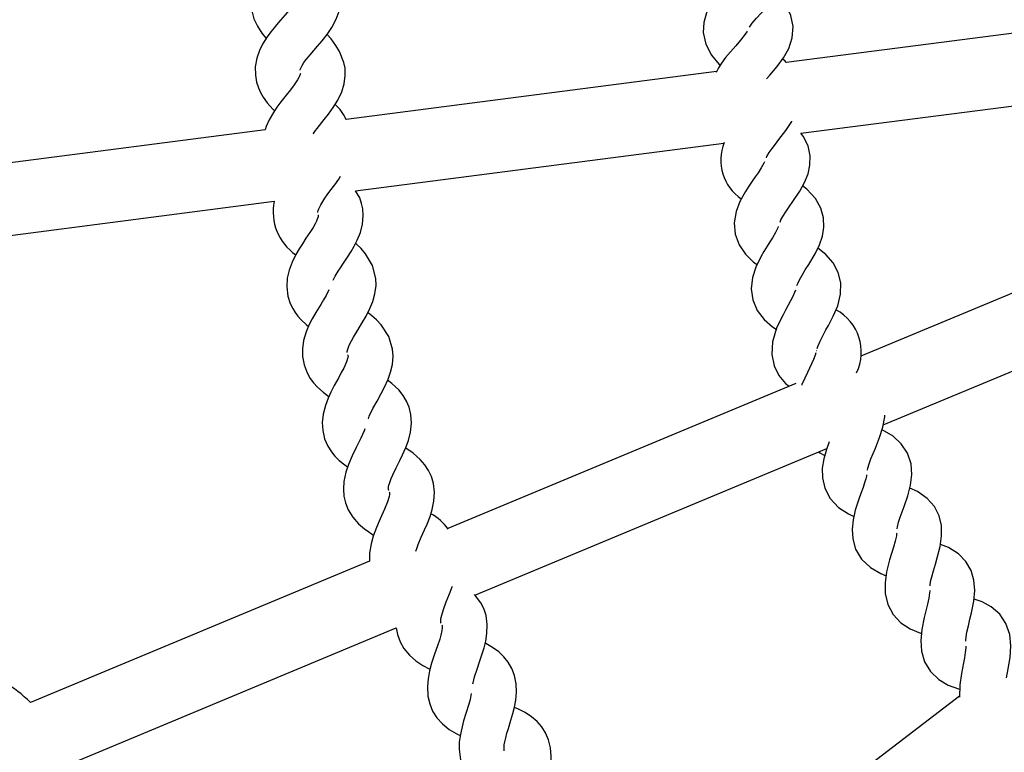
# Paper-space layout 'Основные габаритные размеры' of a CAD drawing. Units: millimetres. Extents: x 1.37 to 10.02, y 1.69 to 6.8.
# Drawn here: x 4.7 to 4.92, y 4.76 to 4.92 of the extents above; entities that cross this region are included whole.
import ezdxf

# ---------------------------------------------------------------- set-up
doc = ezdxf.new("R2010")
doc.units = ezdxf.units.MM
doc.header["$LTSCALE"] = 50
doc.header["$PDSIZE"] = -1
doc.linetypes.add('SLD-Сплошная', pattern=[0])
doc.layers.add('ПРИМЕЧАНИЯ', color=7, linetype='SLD-Сплошная')
doc.styles.add('SLDTEXTSTYLE1', font='isocpeui_0.ttf')
doc.dimstyles.new('SLDDIMSTYLE0', dxfattribs={"dimtxt": 0.15, "dimasz": 0.15, "dimexe": 0, "dimexo": 0.0625, "dimgap": 0.0375, "dimtad": 2, "dimrnd": 1e-09, "dimzin": 12, "dimdsep": 46, "dimtxsty": 'SLDTEXTSTYLE1', "dimsah": 1, "dimcen": 0.09, "dimadec": 0, "dimazin": 3, "dimtfac": 1, "dimtdec": 3, "dimtofl": 0, "dimtmove": 0, "dimatfit": 3, "dimfxl": 1, "dimfrac": 2, "dimtolj": 1, "dimtzin": 12, "dimarcsym": 0})

# ---------------------------------------------------------------- blocks, each defined once
blk = doc.blocks.new('*D10')
at = {"layer": 'Defpoints', "color": 0, "transparency": 16777216}
for p in [(4.251059096684375, 6.574998128893364), (6.030010264744678, 6.574998128893364), (6.030010264744678, 2.460271552871035)]:
    blk.add_point(p, dxfattribs=at)
at = {"layer": 'ПРИМЕЧАНИЯ', "color": 0, "lineweight": -2, "transparency": 16777216}
for p, q in [((4.251059096684375, 6.512498128893364), (4.251059096684375, 2.460271552871035)), ((6.030010264744678, 6.512498128893364), (6.030010264744678, 2.460271552871035)), ((4.401059096684375, 2.460271552871035), (5.880010264744677, 2.460271552871035))]:
    blk.add_line(p, q, dxfattribs=at)
at = {"layer": 'ПРИМЕЧАНИЯ', "color": 0, "transparency": 16777216}
for points in [[(4.401059096684375, 2.485271552871035), (4.401059096684375, 2.435271552871035), (4.251059096684375, 2.460271552871035)], [(5.880010264744677, 2.485271552871035), (5.880010264744677, 2.435271552871035), (6.030010264744678, 2.460271552871035)]]:
    blk.add_solid(points, dxfattribs=at)
at = {"layer": 'ПРИМЕЧАНИЯ', "color": 0, "transparency": 16777216, "insert": (5.140534680714526, 2.573737461961944), "char_height": 0.15, "attachment_point": 5, "style": 'SLDTEXTSTYLE1'}
blk.add_mtext('\\A1;1.78м', dxfattribs=at)
blk = doc.blocks.new('*D11')
at = {"layer": 'Defpoints', "color": 0, "transparency": 16777216}
for p in [(4.327046734275776, 6.658782320237393), (4.327046256890218, 3.218733656885614), (9.996288161219011, 3.218733656885615)]:
    blk.add_point(p, dxfattribs=at)
at = {"layer": 'ПРИМЕЧАНИЯ', "color": 0, "lineweight": -2, "transparency": 16777216}
for p, q in [((4.389546734275776, 6.658782320237393), (9.99628816121901, 6.658782320237393)), ((9.99628816121901, 6.508782320237393), (9.996288161219011, 3.368733656885615)), ((4.389546256890218, 3.218733656885614), (9.996288161219011, 3.218733656885615))]:
    blk.add_line(p, q, dxfattribs=at)
at = {"layer": 'ПРИМЕЧАНИЯ', "color": 0, "transparency": 16777216}
for points in [[(9.97128816121901, 6.508782320237393), (10.02128816121901, 6.508782320237394), (9.99628816121901, 6.658782320237393)], [(9.971288161219011, 3.368733656885615), (10.02128816121901, 3.368733656885615), (9.996288161219011, 3.218733656885615)]]:
    blk.add_solid(points, dxfattribs=at)
at = {"layer": 'ПРИМЕЧАНИЯ', "color": 0, "transparency": 16777216, "insert": (9.883788161219009, 4.9387579885615), "char_height": 0.15, "attachment_point": 5, "rotation": 90, "style": 'SLDTEXTSTYLE1'}
blk.add_mtext('\\A1;3.44м', dxfattribs=at)

psp = doc.layouts.new('Основные габаритные размеры')

# ---------------------------------------------------------------- linework, layer by layer
at = {"color": 7, "linetype": 'SLD-Сплошная', "lineweight": 25}
for p, q in [((4.952131521334567, 4.920052319499243), (4.869856071104922, 4.909420525389302)), ((4.854398858179965, 4.90742311600088), (4.772050213446536, 4.896781861516226)), ((4.873117547860065, 4.893708947780121), (4.954071235289493, 4.904169939192522)), ((4.75407360159389, 4.894458893420685), (4.671537381043353, 4.883793398472059)), ((4.774134498467364, 4.880918163540352), (4.855996411671557, 4.891496520223606)), ((4.67335067354671, 4.86789468276738), (4.756053578486362, 4.87858171361922)), ((4.96176725291244, 4.875512238326062), (4.886445265641131, 4.844101737918842)), ((4.891438808669963, 4.828848648550499), (4.967609566082873, 4.860613096239556)), ((4.876544755330005, 4.845406975331294), (4.876567822327533, 4.8453673456931)), ((4.871981811156192, 4.838070247056473), (4.794631373515048, 4.805813852431762)), ((4.800651979079166, 4.790989059689033), (4.878872674336352, 4.82360837209462)), ((4.77720854841701, 4.7985482548499), (4.701870482792773, 4.767131048920143)), ((4.70776252113811, 4.752252641799439), (4.783168565859714, 4.783698189737786)), ((4.908378702034869, 4.768532711746682), (4.842417847742953, 4.718169156196106))]:
    psp.add_line(p, q, dxfattribs=at)
at = {"color": 7, "linetype": 'SLD-Сплошная', "lineweight": 25, "flags": 128}
for points in [[(4.760534476866641, 4.938877439311633), (4.760537099471011, 4.938874082941489), (4.760530691971698, 4.938742874078978), (4.760463934769549, 4.938533143791298), (4.760419410099902, 4.938423663286537), (4.760282498230853, 4.938154219965961), (4.75999413095943, 4.937696163742382), (4.759356748690524, 4.936853917981077), (4.758841347327151, 4.936249932008375), (4.758068006863513, 4.935397757184271), (4.756921690335193, 4.934181139072914), (4.75556377731792, 4.932716965409506), (4.754172813525119, 4.931078718709339), (4.753229301800647, 4.929794022547592), (4.752490472426333, 4.928604461918164), (4.751754235854068, 4.927113741370428), (4.751225304236331, 4.925564260887493), (4.750949632754245, 4.924133660005916), (4.750875246157565, 4.922627115356314), (4.751059543719211, 4.920909436153758), (4.751554202666202, 4.919163157897581), (4.752343755593219, 4.917484575616706), (4.753342878451266, 4.915947159486402), (4.754271369805255, 4.914803670453418)], [(4.861682039132037, 4.917315413909543), (4.86168856584064, 4.917327159749854), (4.862307232251086, 4.918203904958951), (4.863224786152759, 4.919277021395552), (4.864256870379367, 4.920376447694886), (4.86527116261951, 4.921429631965745), (4.866184514393725, 4.922396495672452), (4.867291015019336, 4.92364564790814), (4.868403952946582, 4.925086406725038), (4.869316351046481, 4.926558336908507), (4.870242756237903, 4.928793108756232), (4.870613884558597, 4.930915977540005), (4.870480697979846, 4.933103872197258), (4.869811844458499, 4.935304361129689), (4.868577193846622, 4.937498991461049), (4.867551546921649, 4.938755155429768)], [(4.761811446776309, 4.907714808093893), (4.761811536183276, 4.907732017072427), (4.761840504040637, 4.907862465562808), (4.761902731289783, 4.908034268500793), (4.762033116450229, 4.908335592331875), (4.762279104819217, 4.908792946221816), (4.762673657765307, 4.909408105271447), (4.763186108698764, 4.910107761355627), (4.76366285645, 4.910706758233297), (4.764043342699924, 4.911164847868074), (4.765688281884112, 4.91306269887327), (4.766702127089419, 4.91425462226807), (4.767806571354785, 4.915655178683389), (4.768897425761142, 4.917250638561834), (4.769850533833423, 4.919052544715393), (4.770482909312167, 4.920840503382076), (4.770799916615405, 4.922646682443607), (4.770812254776874, 4.924260856317867), (4.770637523760715, 4.925526762115348), (4.769775968422809, 4.928079081433404), (4.769027185072818, 4.929448265316475), (4.767996769776263, 4.930914141903211), (4.767687779297748, 4.931277757244694)], [(4.860336285462298, 4.931014198544014), (4.859964918723025, 4.930484686712313), (4.859259318938174, 4.92964073430239), (4.857494604220309, 4.927769351484764), (4.855767619242587, 4.925939658390869), (4.854295086493411, 4.924190758461642), (4.853088390459933, 4.92242840650915), (4.852122377982059, 4.920472694295038), (4.851529937615314, 4.918325926842678), (4.851423513522067, 4.916099099176514), (4.851958196988025, 4.913552349167455), (4.853231411805072, 4.91105882610618), (4.854944479098239, 4.9089805127257), (4.855162363877215, 4.908781714471567)], [(4.865473430981555, 4.905796944829214), (4.866183143486896, 4.906615674229848), (4.867817949881473, 4.908549360665072), (4.869258713354983, 4.910496966647495), (4.870415997137942, 4.912568136783827), (4.871191006531634, 4.914899911465633), (4.871377271046557, 4.917419321569192), (4.870895784726062, 4.919870184468615), (4.869850915303149, 4.922070964905013), (4.868457328905978, 4.923945067184556), (4.867935549845614, 4.92448004960506)], [(4.76033313237659, 4.922419571983207), (4.760183196892657, 4.922178085627545), (4.759362142910876, 4.921072214575995), (4.758505683770099, 4.920044446098197), (4.757473629345813, 4.918857456850398), (4.756579470267215, 4.917821833598006), (4.756031077732959, 4.917169635849584), (4.755330454935947, 4.916296396138656), (4.754498046269336, 4.915164446192373), (4.753473144402423, 4.913533264505256), (4.752765309443393, 4.912101631718267), (4.752179962029376, 4.910407015787947), (4.751847457518497, 4.908452683793891), (4.751865934958377, 4.906631305547942), (4.752135407557406, 4.905102852466095), (4.752550971140781, 4.903822820367801), (4.75303412639133, 4.902762848618019), (4.753640812268176, 4.901714790346611), (4.754519086708942, 4.90049032467841), (4.755754899611392, 4.899084444823253), (4.75614155494205, 4.89871581617235)], [(4.764726471533694, 4.893571816118944), (4.764795553316989, 4.893675330760468), (4.765245747198978, 4.894294552239168), (4.765605848660388, 4.894768800320614), (4.76716644727222, 4.8967365992391), (4.768127363552966, 4.897971611204136), (4.769169669976153, 4.899419009419669), (4.770189863076129, 4.901060532512654), (4.771063488354602, 4.902902297409762), (4.77161727510921, 4.904716137530793), (4.771855187048831, 4.906534425648439), (4.771797102322497, 4.908147601144899), (4.771567296614566, 4.909404679867017), (4.770595234265246, 4.911916989567269), (4.76978747211925, 4.913252209978689), (4.768694084515491, 4.914671744885434), (4.767795067658343, 4.915640592309225)], [(4.861165058245578, 4.916423693033446), (4.861074637999454, 4.916262687849391), (4.860535573592105, 4.915468519287694), (4.859695922961154, 4.914409907268871), (4.85864005648128, 4.913179930033673), (4.857479226221957, 4.911833960297097), (4.856399190058627, 4.910515302526344), (4.855506431689181, 4.909310143175113), (4.854805272450366, 4.908233284684408), (4.854285668959537, 4.90719746771692)], [(4.869858842720904, 4.909420883017171), (4.869606148829379, 4.909725958215583), (4.869060825934329, 4.910229474040259)], [(4.761834245552936, 4.907101645799864), (4.761864465107837, 4.907052080812443), (4.761866104235568, 4.906947232516993), (4.761776697268405, 4.906604245039213), (4.761699479451099, 4.906416065725076), (4.761567157139697, 4.90613377440213), (4.761269014706531, 4.905603181304921), (4.760496985545077, 4.904462545844305), (4.759686153759875, 4.903398398044098), (4.758706879248538, 4.902167521151292), (4.757858705153384, 4.901093881311406), (4.757339280476489, 4.900418381872166), (4.756677430500903, 4.899515416207302), (4.755895208945193, 4.89834823432802), (4.754942428698459, 4.896673898878086), (4.754297715058246, 4.895212754341353), (4.75407360159389, 4.894458893420685)], [(4.865450751414218, 4.888277038665999), (4.865568798413196, 4.888522550197829), (4.866093170275607, 4.88940777975558), (4.866739225020328, 4.89033926996826), (4.86746506058208, 4.89130397114395), (4.86824203692905, 4.892301294686783), (4.869773399462619, 4.894317887457598), (4.871110242237964, 4.896338227870453), (4.871125471224704, 4.896369162681092)], [(4.868480872740665, 4.873963068904865), (4.86868388616077, 4.874427471044052), (4.869109254708209, 4.875208962442863), (4.869736235966601, 4.876208748402584), (4.870510500302234, 4.877347696306694), (4.871343236794391, 4.87854026231407), (4.872882407536426, 4.880858275773513), (4.873946737875857, 4.882790591301907), (4.874702345957675, 4.884682696046818), (4.875133317341724, 4.886635575177658), (4.875172358384051, 4.888721868129957), (4.874702167143741, 4.890904120835055), (4.873632144560733, 4.893088422449816), (4.873117547860065, 4.893708947780121)], [(4.865026068320193, 4.887330889435995), (4.864891570439258, 4.88703463199972), (4.86429984532825, 4.885989296915519), (4.863586943974414, 4.88490314010023), (4.862954479088702, 4.883990712198007), (4.862314533820071, 4.883075698944319), (4.861557286610522, 4.881968535217035), (4.860790651669421, 4.880777220907199), (4.859568488230624, 4.878547426047314), (4.858712178101459, 4.876282233479012), (4.858297508587756, 4.873817737879742), (4.858497839798846, 4.871297012748707), (4.859366130461612, 4.868886816980828), (4.860793661703982, 4.866801600637424), (4.862599652638354, 4.865074027063835), (4.863390665879169, 4.86451728987931)], [(4.765740018715777, 4.876118357958783), (4.765747707714953, 4.876218009474266), (4.765820961823382, 4.876520238550889), (4.7659462507867, 4.876868393006313), (4.766162824263492, 4.877345811309803), (4.766390573611178, 4.877777375015009), (4.766612839331546, 4.878160234274852), (4.767316293349185, 4.879244807841767), (4.767845582594791, 4.879998344662178), (4.768424164881625, 4.880792431267488), (4.769496929278293, 4.882256954642523), (4.770389717450061, 4.883528209956873), (4.770813029637256, 4.884183115991343)], [(4.769175421824374, 4.861016992213715), (4.769198488821902, 4.861074406387794), (4.769407224287906, 4.861515488209713), (4.769612562289157, 4.861907679321755), (4.770268034567752, 4.863021906199444), (4.770763945212283, 4.863797809662807), (4.7713073607587, 4.864616382601249), (4.772315185894885, 4.866126302363861), (4.773151707281985, 4.867435294868935), (4.77383125983707, 4.868594620110977), (4.774527531495013, 4.869947802009571), (4.775212388863483, 4.871636230232705), (4.775693606963077, 4.873516943039883), (4.775853794445911, 4.875405367197979), (4.775740038981357, 4.876903362306345), (4.775487851729312, 4.878085836502303), (4.775057685007968, 4.879322137417782), (4.774134498467364, 4.880918163540352)], [(4.872246336569705, 4.8598158394122), (4.872423958411136, 4.860288079562176), (4.872807842125812, 4.861090760412204), (4.873381626238742, 4.862121995272625), (4.874095242848315, 4.863299902262677), (4.874864440789142, 4.864534418764102), (4.876280170311847, 4.866929810228336), (4.87724192105762, 4.868915173890579), (4.87789745294086, 4.870844233515252), (4.878225636114993, 4.872816990795124), (4.87815545164577, 4.874902467908847), (4.877571653952518, 4.877057119938124), (4.87638879977695, 4.879182431581009), (4.874448012938418, 4.881288043888795), (4.873506468167224, 4.881991248311985)], [(4.765812348952212, 4.875534195187081), (4.765813392033496, 4.875532705070961), (4.765841823449054, 4.8755097274804), (4.765857410063663, 4.875423382701862), (4.765819531311908, 4.875115278842438), (4.76564319097034, 4.874575581135739), (4.765466463198581, 4.874174024643887), (4.765157830347934, 4.87356908965348), (4.764680635561862, 4.872749183061111), (4.764129262795367, 4.8718790670061), (4.76311491095058, 4.870353836300362), (4.762315612664142, 4.86914608973502), (4.76159290634624, 4.868005659165371), (4.760876518120685, 4.866770732882012), (4.760033887257495, 4.86507222402333), (4.759356033434787, 4.863247003140438), (4.758961927523532, 4.861500028254975), (4.758841168513217, 4.859555545928466), (4.75910918079845, 4.857466172161091), (4.759633224835315, 4.855848263683308), (4.760161620011249, 4.854763339939106), (4.76070983373157, 4.853877629818905), (4.761324447026172, 4.853050190689552), (4.762073588004031, 4.85219442445277), (4.763202648987689, 4.851111907246102), (4.763678741087833, 4.850730944159019)], [(4.868095916142383, 4.872982535245407), (4.867977034678378, 4.872679490330207), (4.867440831293979, 4.871604617419231), (4.866785746445575, 4.870482641937722), (4.866201889147677, 4.869538362803448), (4.865610700478473, 4.868591110887516), (4.864912461867251, 4.867445829989898), (4.864209216465869, 4.86621602970599), (4.863105427851596, 4.863925326349724), (4.862368863453784, 4.86161842543124), (4.862083714833179, 4.859135601403701), (4.862415682902255, 4.856628816308964), (4.863408964505115, 4.854267362239349), (4.864943664898791, 4.852259721341122), (4.866837572684207, 4.850629035117614), (4.867652725806155, 4.850116919460286)], [(4.772295754780688, 4.844989802422512), (4.772304486861148, 4.845150399687278), (4.772432219614902, 4.845717858257282), (4.772579323878207, 4.846144009115685), (4.772826593747058, 4.846728812637317), (4.773705285420337, 4.848393704476345), (4.774687182536044, 4.850034195663917), (4.775687139859119, 4.851674470784652), (4.776482563843646, 4.853059071781623), (4.777341079344668, 4.854762438418854), (4.77796168290607, 4.856291066589344), (4.778452884783664, 4.858022000374783), (4.778688472142139, 4.859824832262982), (4.77864829861156, 4.861410718145359), (4.777922343840518, 4.864286396386612), (4.776370119681277, 4.866917591276158), (4.775364648928561, 4.868076499285687), (4.774361502756991, 4.869042891743171), (4.77415366136066, 4.869221199038018)], [(4.876727413763919, 4.845838892939079), (4.876873057713428, 4.846294063808906), (4.877390485634723, 4.847507003428925), (4.878066163887897, 4.848827216508377), (4.878695976366916, 4.849975194516171), (4.879238646855273, 4.850957404556263), (4.880319338669696, 4.853025641026486), (4.881304961075702, 4.855363111677159), (4.881940108170428, 4.857940438868988), (4.881977808108249, 4.860475685181606), (4.881436627736011, 4.862729619922627), (4.880298208823123, 4.864870238783348), (4.878626536955752, 4.866756792845715), (4.876861583819308, 4.868130076410758)], [(4.768228810658374, 4.858886804165829), (4.767605256667056, 4.857664767386901), (4.767039399971881, 4.856695260586727), (4.766406666865268, 4.855653140428054), (4.765330624213138, 4.853885542335499), (4.764522832264819, 4.852463196697224), (4.763855588068881, 4.85114732730626), (4.76318381391994, 4.849565651001918), (4.762602161993899, 4.84762838828801), (4.762329798569598, 4.845781940700997), (4.762348126997867, 4.844032469871032), (4.762691390147128, 4.842175502064217), (4.763353627552905, 4.840451489868153), (4.764079016079822, 4.839192393901336), (4.76479918920032, 4.83821986961602), (4.765714686741748, 4.837212923648345), (4.766904306044498, 4.836148354890335), (4.768203329672732, 4.835168804707516)], [(4.871903937687793, 4.858813736321914), (4.871731382241168, 4.858302492382515), (4.871320050587573, 4.857383977355945), (4.870320331683078, 4.855490561308849), (4.869786870112338, 4.854527372601021), (4.869149934878268, 4.85335695344447), (4.868422549595752, 4.851933646681298), (4.867733758320727, 4.850386533620346), (4.86681688987247, 4.847335349502552), (4.866644781460681, 4.844503719093788), (4.867151987185397, 4.842015582802285), (4.868220936884799, 4.839867260041225), (4.869728695979037, 4.838068615379322), (4.870501321186938, 4.837452862145889)], [(4.7769824978017, 4.830216046156872), (4.777191412081637, 4.830777216436852), (4.777996641030231, 4.832478854539382), (4.778906058897891, 4.834160614492881), (4.779833507170596, 4.835842940690506), (4.780567806591907, 4.837260920288551), (4.78135119043819, 4.839000116767872), (4.781904530157962, 4.840554352583873), (4.78231976591579, 4.842305067660797), (4.782476496329227, 4.844116467716683), (4.782367181410708, 4.845699082794178), (4.781516474118152, 4.848540361704815), (4.779850941529193, 4.851101349773396), (4.778795879712024, 4.852215293529022), (4.777751546730914, 4.853137004854668), (4.777052533259311, 4.853685643258084), (4.776866030325809, 4.853819872918118)], [(4.772383731236377, 4.84443059164523), (4.772445571055331, 4.844371776761998), (4.77247775756351, 4.844202723088253), (4.772429746022143, 4.843811120572079), (4.772145670285144, 4.842893909397114), (4.771498036017337, 4.841475013377655), (4.770975005259433, 4.840481739225376), (4.770388316740909, 4.839413020493972), (4.769390415778079, 4.837600160124291), (4.768645417323031, 4.836143936696041), (4.768036228051105, 4.834800209584224), (4.767434072127261, 4.833190742614258), (4.766937476029315, 4.831229950966823), (4.766745906701007, 4.82937338549136), (4.766840529074588, 4.827626373352993), (4.767264467110553, 4.825786147000779), (4.768001269926944, 4.82409265983342), (4.768780898680606, 4.822866406025875), (4.769542795052447, 4.82192621726035), (4.770501356949725, 4.820960167529571), (4.771736275782504, 4.819948505344379), (4.772370618214526, 4.819512236597526)], [(4.876456629862704, 4.844863872709263), (4.876311194529452, 4.844344693901528), (4.875948500265994, 4.843405905845153), (4.875049244990268, 4.841462772073734), (4.874566924204745, 4.840472977342595), (4.873992126812854, 4.839270833613861), (4.873340230812945, 4.837811406435955), (4.873292457690158, 4.837687011542309)], [(4.781561416020312, 4.814260113718498), (4.781558316578784, 4.814263310017574), (4.781436991324344, 4.814463007929313), (4.781430643429675, 4.814595129075039), (4.781473737587848, 4.81505371976136), (4.781556498637118, 4.815446991207588), (4.781745981802859, 4.816077615799892), (4.782064985861697, 4.816917929532517), (4.782441627612033, 4.817776571693409), (4.783195149531283, 4.81933129179715), (4.783995908131518, 4.820925991716373), (4.784607451786914, 4.822187464418399), (4.785340410103717, 4.823863472523677), (4.785894286265292, 4.825402054669846), (4.786356103053012, 4.82722244012593), (4.786569159855762, 4.829247217359532), (4.78643346988193, 4.831153299393643), (4.786030959715762, 4.832779932501305), (4.785479586949267, 4.83410054791211), (4.784719508519092, 4.835380237283695), (4.783732962241092, 4.836618233206261), (4.782195132603564, 4.838081579389561), (4.781255375971713, 4.83878740269183)], [(4.887901943554797, 4.818804632606495), (4.887987506022372, 4.819254506113517), (4.888277959456363, 4.820231746616352), (4.888688248028674, 4.821342374863614), (4.889170717825809, 4.822521086516369), (4.889673602213779, 4.823709491374481), (4.890614521136203, 4.826041582705963), (4.891343918075481, 4.82831644612788), (4.891763251652637, 4.830668303849685), (4.891756873955646, 4.831023011090744)], [(4.776207190384784, 4.828010063352573), (4.776039045681872, 4.827517207446086), (4.775303375353732, 4.825906116249549), (4.774263661732593, 4.823825966300952), (4.773351502051272, 4.821941781523216), (4.772541355719485, 4.820023495438088), (4.771990578999438, 4.818374421181668), (4.771549921860614, 4.81629488218068), (4.771436524023929, 4.814599621775139), (4.771551173558154, 4.813024986269462), (4.771874975790896, 4.811560708763588), (4.772508751978793, 4.80995734381913), (4.77352122627727, 4.808315653088082), (4.774776857724109, 4.806884187939155), (4.776107740034976, 4.805735829951752), (4.777072143187442, 4.805049482467163), (4.777475815644183, 4.804788175704468), (4.778080921997943, 4.804418835523117), (4.778175663580813, 4.804365489366043)], [(4.894526388873973, 4.805744711043823), (4.894588645925441, 4.80620099950074), (4.894827556242862, 4.807192105534066), (4.895179178943553, 4.808322686436165), (4.895599287381091, 4.809525031330574), (4.896039273967662, 4.810738134863366), (4.896856855978885, 4.813116255881774), (4.897466209163585, 4.81542618173598), (4.897761863102832, 4.817796770217407), (4.897591900458255, 4.820209141554821), (4.896806311240115, 4.822593483808029), (4.895431708922305, 4.82466856736182), (4.893628623714366, 4.826315115871417), (4.891719635953822, 4.827490184190262), (4.891160723199763, 4.827745098354804)], [(4.787528198590198, 4.800813216450203), (4.787721347441592, 4.801397669794548), (4.788060170044818, 4.802271935822952), (4.788745176424899, 4.803858045222747), (4.789475631346622, 4.805486146094787), (4.790031534066119, 4.806773099782456), (4.79069070183269, 4.808479476454246), (4.791176956524768, 4.810040760519493), (4.791558932890811, 4.811879563810814), (4.791683417191424, 4.813911702218044), (4.791464727749744, 4.815810050549495), (4.790991645684161, 4.817417572917926), (4.790383231272616, 4.818712886157024), (4.789568018546023, 4.819958206000317), (4.788528424134173, 4.821151990177619), (4.786928248038211, 4.822546858074653), (4.785307269921222, 4.823657121243465), (4.785261791577258, 4.823683682563294)], [(4.879434805741229, 4.825089562418449), (4.878795963158526, 4.823406193139541), (4.878195774187961, 4.821301292362202), (4.877874385943332, 4.819220270695674), (4.877899598708072, 4.81708061295985), (4.878425073256412, 4.814787137987602), (4.879622113337436, 4.812503698947418), (4.881501090159335, 4.810503069045533), (4.88371638618938, 4.809044483783233), (4.884884160389819, 4.808521616938103)], [(4.877036672463336, 4.822842720630158), (4.877333473791995, 4.822630595149983), (4.878411066164889, 4.822056386353959)], [(4.887728583445468, 4.817781354966153), (4.887671720614352, 4.817442442955959), (4.887542080511966, 4.816891070189465), (4.887262832751193, 4.815942432465542), (4.886927348008075, 4.814949858667839), (4.886449229350009, 4.813623044373978), (4.885977428784289, 4.812313664438713), (4.885192405810275, 4.809865954997528), (4.884703230490604, 4.807732525947082), (4.884491186966815, 4.805637526991356), (4.884628337254443, 4.803502130987633), (4.885273110499301, 4.80123930025338), (4.886588018765369, 4.799021634938706), (4.888569157948413, 4.797122094514358), (4.890857737889209, 4.795781437041748), (4.892059993376651, 4.795317042353141)], [(4.901821580161967, 4.793048891904342), (4.901826512446323, 4.793189096930016), (4.901943695177951, 4.793998155477035), (4.902186017861285, 4.795074525954711), (4.902557801833072, 4.796411219718444), (4.903001454105296, 4.797875527026642), (4.903418343892016, 4.799265432836998), (4.904064979782023, 4.801817167284477), (4.904398184647479, 4.804179403665055), (4.904342081775584, 4.806488249185073), (4.903828692068973, 4.808655980708588), (4.902783584227481, 4.810712132337082), (4.901211467018046, 4.812505159261215), (4.899070527782359, 4.814022194328297), (4.89730526172153, 4.814816105844963)], [(4.781600367655673, 4.813929665567864), (4.781633865466037, 4.813892762842166), (4.781667631497302, 4.813825670363892), (4.781687241425433, 4.813585642459381), (4.781666558613696, 4.813343021752823), (4.781592917075076, 4.812932032825936), (4.781238835682788, 4.811724025490272), (4.780574124684253, 4.810082364561547), (4.7796261128091, 4.807958859684456), (4.778797012200275, 4.806036669495095), (4.778071325650134, 4.804084870698441), (4.777593028178134, 4.802413347842681), (4.777243476738849, 4.800316560747611), (4.777204137673297, 4.798617977383126), (4.777212094893375, 4.798549730064858)], [(4.89441051744453, 4.804752174499023), (4.894402619829097, 4.804642457249154), (4.894336950411716, 4.804180655362594), (4.89408574663631, 4.803036499502648), (4.893709313502231, 4.80169201243161), (4.892847355832973, 4.798827085378159), (4.892178010573306, 4.796162936570633), (4.891839784016528, 4.79373872626065), (4.891879734029689, 4.791388872745025), (4.892447423567691, 4.788950923564422), (4.893633302678981, 4.786697227241982), (4.895361733069339, 4.784845102312554), (4.89739687406055, 4.783501375200736), (4.899674367537417, 4.782545733931054), (4.899906020989337, 4.782482463600624)], [(4.909775223960795, 4.780758116128434), (4.909772854676166, 4.780895594241608), (4.909847539296069, 4.781709674479949), (4.910033177962222, 4.782797250630844), (4.910334509243884, 4.784151572468269), (4.91070091389648, 4.785637084128845), (4.911044489970126, 4.787046912791718), (4.911556687583842, 4.789628986003387), (4.911765810480037, 4.792005423190583), (4.911588948597827, 4.794308174135674), (4.910962816705623, 4.796446058633316), (4.909811538090625, 4.798444691779602), (4.908147719135203, 4.800152990701187), (4.905930322041431, 4.801555905225265), (4.904126864304462, 4.802255976679313)], [(4.793158304324069, 4.784757677199829), (4.793096524109759, 4.784870046856391), (4.793074082961001, 4.785085011007775), (4.793117415537753, 4.785727906706322), (4.79328088127605, 4.786523151876914), (4.793668341269412, 4.787797648193825), (4.794311266770282, 4.789517495515335), (4.795034092297473, 4.791324484827507), (4.795613687863269, 4.792818892481315), (4.795665394892612, 4.792967054727066)], [(4.80021167956821, 4.771267387750138), (4.800252359738269, 4.771521065118301), (4.80058388077251, 4.772811237456787), (4.801151167979159, 4.774557504537094), (4.80179448091022, 4.776394296171653), (4.802308332552829, 4.777912560584534), (4.802715551485934, 4.779266435387123), (4.80307222568027, 4.780729073765267), (4.803346675267139, 4.782473806025971), (4.803410303225436, 4.784442532541741), (4.803132575383105, 4.786458778860558), (4.802616160740771, 4.788053769352425), (4.802006137003818, 4.789276513936508), (4.800552707543292, 4.791114616873253)], [(4.901761856307902, 4.792055103662003), (4.90175971054069, 4.791944715859878), (4.901718315114894, 4.791480112555015), (4.901527326931872, 4.79032437849282), (4.901221778621593, 4.788962039830673), (4.900510933628001, 4.786055925967682), (4.89998194240562, 4.78336038041352), (4.899771046271243, 4.780921805384147), (4.899933915963092, 4.778577256681907), (4.900628414382854, 4.776172373177993), (4.901930626859584, 4.773983824732292), (4.903753620018878, 4.772224683048713), (4.905856307973781, 4.770989317181099), (4.908180695404925, 4.77015418160199), (4.908424955239215, 4.770101029160012)], [(4.918807220091739, 4.772644448759545), (4.919180762400546, 4.774599734427917), (4.919598307838359, 4.777157325031746), (4.919770207633891, 4.77975005257367), (4.919523325195232, 4.782252777101982), (4.918701988091388, 4.784675035359848), (4.917300057043948, 4.786759916427124), (4.915441092481532, 4.788377631189811), (4.913391825189509, 4.789482820513237), (4.911598202218928, 4.790100771667946)], [(4.793285441031375, 4.784347030999649), (4.793329727282443, 4.784301209928978), (4.79338572584621, 4.784217212083329), (4.793413889040866, 4.784081864836205), (4.793418120970645, 4.783703226330268), (4.793345671524921, 4.783099535586823), (4.793124091257968, 4.78210072565316), (4.792855542530932, 4.781184497954833), (4.792370986571231, 4.779731128098954), (4.791709404816547, 4.777850258829583), (4.791053872933307, 4.7758461718583), (4.790602159132876, 4.774179432275283), (4.790255885949054, 4.772385600688446), (4.790108275046268, 4.770681638004769), (4.790234070649066, 4.768500063302506), (4.790623378386416, 4.76681048023938), (4.79127533399097, 4.765230584623803), (4.792207640042224, 4.763749796631324), (4.793463748326221, 4.76235078621148), (4.794972163071551, 4.761135983946311), (4.796520214905658, 4.760201502325524), (4.79740057550899, 4.759778666975486)], [(4.783184212078967, 4.783704716446388), (4.78345559202663, 4.782237071278084), (4.784038018813052, 4.780630234363067), (4.784904819359698, 4.779110196712005), (4.786098730196872, 4.777657720925797), (4.7875526960992, 4.77637827742337), (4.789058518042483, 4.775377157809723), (4.790480833878436, 4.77461599159478), (4.790694099297442, 4.774518672111023)], [(4.807195943226733, 4.75634101379155), (4.807181071867862, 4.756393406274307), (4.807135086884418, 4.756840247395027), (4.807196926703372, 4.757723707439887), (4.807310533156314, 4.758391622188079), (4.807509553065219, 4.759270969512451), (4.807791930069842, 4.760314617040145), (4.808097374071994, 4.761341247441757), (4.808660578360477, 4.763178664925087), (4.809083890547671, 4.764644223930825), (4.809440862765231, 4.766062739970672), (4.809742968907275, 4.767674643280494), (4.809909593691745, 4.769416082384574), (4.809851270546832, 4.771283197882163), (4.809501242270389, 4.773100752117623), (4.808897387614169, 4.774697769167411), (4.808091801037707, 4.776092920186508), (4.807128798594394, 4.777294907453049), (4.805965733160892, 4.778387266876686), (4.804595183958926, 4.779373127701271), (4.803110611071506, 4.780218425872315), (4.802964609494128, 4.780287820579994)], [(4.909757655491748, 4.779665279867638), (4.909759711851993, 4.779274392607201), (4.909652438392558, 4.778221670272339), (4.909464057912746, 4.77704841244458), (4.909253847231784, 4.775928187849511), (4.908814680209079, 4.773606810452927), (4.908453386654773, 4.771065313103188), (4.908371728291431, 4.768296632649887)], [(4.799844395747104, 4.769121009590614), (4.799777459731021, 4.768698308351029), (4.799575042357364, 4.767795417191971), (4.799293052782931, 4.766759056332099), (4.798665445675769, 4.764688361170281), (4.798164140810885, 4.763012412669647), (4.797817450394549, 4.761727127912033), (4.797580879559436, 4.760719019653785), (4.797375988593021, 4.759650427582252), (4.797197442879596, 4.758269194247712), (4.797138046851077, 4.756728294970978), (4.79753674231998, 4.753757495167244), (4.798091005911746, 4.752203453066338), (4.799012285103717, 4.75057475614785), (4.800257306923785, 4.749091464760292), (4.801632922520557, 4.747917923810471), (4.803066086401858, 4.747003871681678), (4.804452430834689, 4.746313292267311), (4.805512052407184, 4.745874497773636), (4.805658173193851, 4.745822224500168)], [(4.815410029520907, 4.743303585531701), (4.815411400427737, 4.743356037619102), (4.815495770802417, 4.744028273704041), (4.815656226506152, 4.744915473940361), (4.815892797341266, 4.745970431449402), (4.816153180231967, 4.747009414913643), (4.816635679831424, 4.7488696311736), (4.816994678606906, 4.750352266910065), (4.81728942357532, 4.751785013558854), (4.81752095781795, 4.753408554675568), (4.817611467471042, 4.755155611517417), (4.817471754183688, 4.757018405678261), (4.81704277955524, 4.758818957688797), (4.816369843115726, 4.760388109567154), (4.815504145255008, 4.761746797444808), (4.814489644398608, 4.762905645849693), (4.813280057539859, 4.763946223738182), (4.811867785086551, 4.764871362330902), (4.810347777237811, 4.765651095392692), (4.809434455265918, 4.766037333490837)]]:
    psp.add_lwpolyline(points, dxfattribs=at)
at = {"color": 7, "linetype": 'SLD-Сплошная', "lineweight": 25}
for centre, radius, start, end in [((4.762002865667988, 4.891988126075338), 0.01113536072641557, 25.10878860504715, 46.93041223626667), ((4.865730836716919, 4.887744129963973), 0.01042728864051632, 158.14884401935, 235.8602898743032), ((4.767470015607542, 4.876268710052524), 0.01164839139286799, 168.5467389148101, 235.2940755582803), ((4.875928774113437, 4.845052894282904), 0.01062146061659034, 334.1626887757571, 62.01645723348572), ((4.785525918162689, 4.799174671444315), 0.01126960566598963, 35.13398333248088, 61.6286990969978), ((4.683164222514425, 4.748771754726559), 0.02621045319882677, 44.46367693818446, 60.82002523316642)]:
    psp.add_arc(centre, radius, start, end, dxfattribs=at)

# ---------------------------------------------------------------- dimensions: what is measured, and where the dimension line sits
at = {"layer": 'ПРИМЕЧАНИЯ', "color": 7}
dim = psp.add_aligned_dim(p1=(4.327046734275775, 6.658782320237389), p2=(4.327046256890216, 3.218733656885612), distance=5.669241904328741, dimstyle='SLDDIMSTYLE0', override={"dimtad": 3, "dimpost": 'м'}, dxfattribs=at)
dim.commit()
dim.dimension.update_dxf_attribs({"geometry": '*D11', "text_midpoint": (9.883788161219009, 4.9387579885615)})
dim = psp.add_linear_dim(base=(6.030010264744678, 2.460271552871035), p1=(4.251059096684375, 6.574998128893364), p2=(6.030010264744678, 6.574998128893364), dimstyle='SLDDIMSTYLE0', override={"dimtad": 3, "dimpost": 'м'}, dxfattribs=at)
dim.commit()
dim.dimension.update_dxf_attribs({"geometry": '*D10', "text_midpoint": (5.140534680714526, 2.573737461961944)})

doc.saveas('drawing.dxf')
